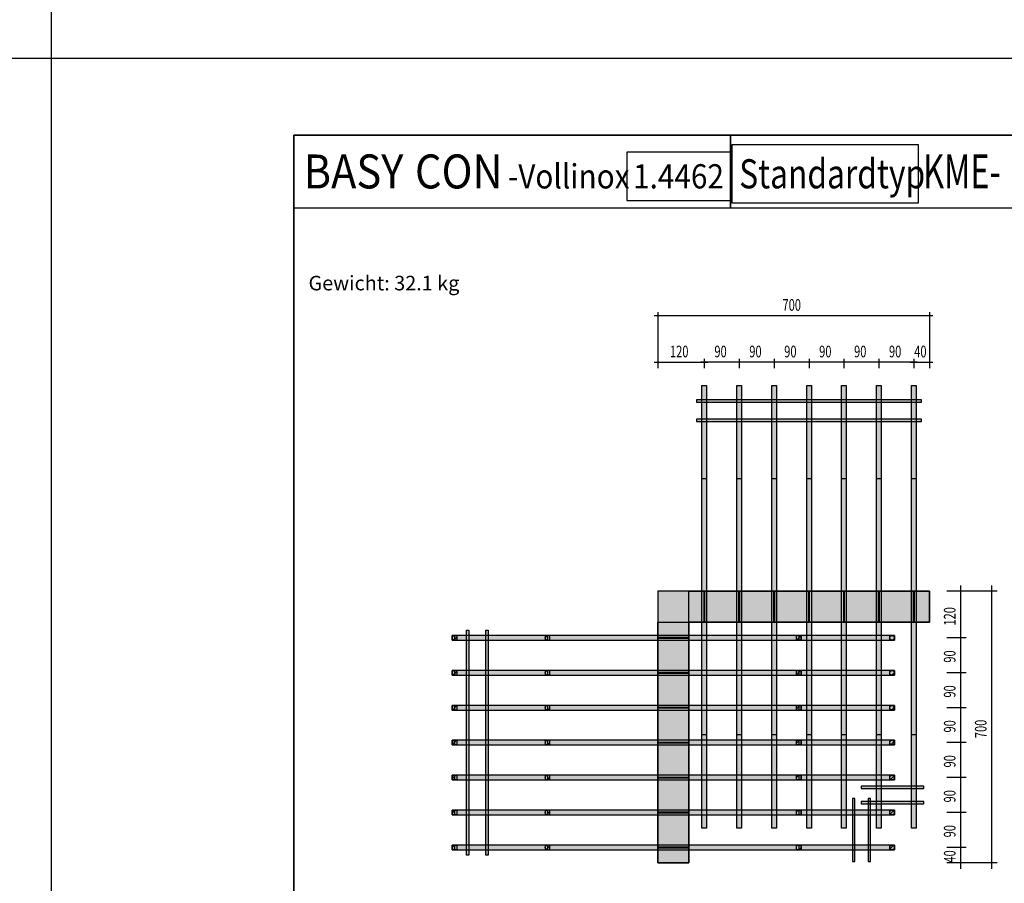
# Model space of a CAD drawing. Extents: x 1.9 to 16.4, y -5.8 to 1.1.
# Drawn here: x 3.8 to 4, y -5.1 to -4.9 of the extents above; entities that cross this region are included whole.
import ezdxf

# ---------------------------------------------------------------- set-up
doc = ezdxf.new("R2010")
doc.units = 0
doc.header["$LTSCALE"] = 0.001
doc.layers.get('0').update_dxf_attribs({"color": 1, "linetype": 'CONTINUOUS'})
doc.layers.add('LAYER_14', color=7, linetype='CONTINUOUS')
doc.layers.add('MST_1_1', color=7, linetype='CONTINUOUS')
doc.styles.add('ARIAL', font='txt')
doc.styles.add('CADWORK6', font='UNIVERS')
pattern_1 = [(45, (0, 0), (0.0007071, -0.0007071), [])]

# ---------------------------------------------------------------- blocks, each defined once
blk = doc.blocks.new('CDWK_D10507')
at = {"color": 7}
for p, q in [((0.00432, -0.0011), (-0.00432, -0.0011)), ((-0.0036, -0.00038), (-0.0036, -0.0023)), ((0.0036, -0.00038), (0.0036, -0.0023))]:
    blk.add_line(p, q, dxfattribs=at)
at = {"layer": 'LAYER_14', "color": 7, "style": 'CADWORK6', "width": 0.7}
blk.add_text('90', height=0.0024, dxfattribs=at).set_placement((-0.00152, -0.0001))
blk = doc.blocks.new('CDWK_D10508')
at = {"color": 7}
for p, q in [((0.00432, -0.0011), (-0.00432, -0.0011)), ((-0.0036, -0.00038), (-0.0036, -0.0023)), ((0.0036, -0.00038), (0.0036, -0.0023))]:
    blk.add_line(p, q, dxfattribs=at)
at = {"layer": 'LAYER_14', "color": 7, "style": 'CADWORK6', "width": 0.7}
blk.add_text('90', height=0.0024, dxfattribs=at).set_placement((-0.00152, -0.0001))
blk = doc.blocks.new('CDWK_D10509')
at = {"color": 7}
for p, q in [((0.00432, -0.0011), (-0.00432, -0.0011)), ((-0.0036, -0.00038), (-0.0036, -0.0023)), ((0.0036, -0.00038), (0.0036, -0.0023))]:
    blk.add_line(p, q, dxfattribs=at)
at = {"layer": 'LAYER_14', "color": 7, "style": 'CADWORK6', "width": 0.7}
blk.add_text('90', height=0.0024, dxfattribs=at).set_placement((-0.00152, -0.0001))
blk = doc.blocks.new('CDWK_D10510')
at = {"color": 7}
for p, q in [((0.00432, -0.0011), (-0.00432, -0.0011)), ((-0.0036, -0.00038), (-0.0036, -0.0023)), ((0.0036, -0.00038), (0.0036, -0.0023))]:
    blk.add_line(p, q, dxfattribs=at)
at = {"layer": 'LAYER_14', "color": 7, "style": 'CADWORK6', "width": 0.7}
blk.add_text('90', height=0.0024, dxfattribs=at).set_placement((-0.00152, -0.0001))
blk = doc.blocks.new('CDWK_D10511')
at = {"color": 7}
for p, q in [((-0.00232, -0.0011), (0.00232, -0.0011)), ((-0.0016, -0.00038), (-0.0016, -0.0023)), ((0.0016, -0.00038), (0.0016, -0.0023))]:
    blk.add_line(p, q, dxfattribs=at)
at = {"layer": 'LAYER_14', "color": 7, "style": 'CADWORK6', "width": 0.7}
blk.add_text('40', height=0.0024, dxfattribs=at).set_placement((-0.00152, -0.0001))
blk = doc.blocks.new('CDWK_D10512')
at = {"color": 7}
for p, q in [((0.00432, -0.0011), (-0.00432, -0.0011)), ((-0.0036, -0.00038), (-0.0036, -0.0023)), ((0.0036, -0.00038), (0.0036, -0.0023))]:
    blk.add_line(p, q, dxfattribs=at)
at = {"layer": 'LAYER_14', "color": 7, "style": 'CADWORK6', "width": 0.7}
blk.add_text('90', height=0.0024, dxfattribs=at).set_placement((-0.00152, -0.0001))
blk = doc.blocks.new('CDWK_D10513')
at = {"color": 7}
for p, q in [((0.00432, -0.0011), (-0.00432, -0.0011)), ((-0.0036, -0.00038), (-0.0036, -0.0023)), ((0.0036, -0.00038), (0.0036, -0.0023))]:
    blk.add_line(p, q, dxfattribs=at)
at = {"layer": 'LAYER_14', "color": 7, "style": 'CADWORK6', "width": 0.7}
blk.add_text('90', height=0.0024, dxfattribs=at).set_placement((-0.00152, -0.0001))
blk = doc.blocks.new('CDWK_D10514')
at = {"color": 7}
for p, q in [((-0.00552, -0.0011), (0.00552, -0.0011)), ((-0.0048, -0.00038), (-0.0048, -0.0023)), ((0.0048, -0.00038), (0.0048, -0.0023))]:
    blk.add_line(p, q, dxfattribs=at)
at = {"layer": 'LAYER_14', "color": 7, "style": 'CADWORK6', "width": 0.7}
blk.add_text('120', height=0.0024, dxfattribs=at).set_placement((-0.00228, -0.0001))
blk = doc.blocks.new('CDWK_D10515')
at = {"color": 7}
for p, q in [((-0.028, 0.00442), (-0.028, -0.0071)), ((0.028, 0.00442), (0.028, -0.0071)), ((-0.02872, 0.0037), (0.02872, 0.0037))]:
    blk.add_line(p, q, dxfattribs=at)
at = {"layer": 'LAYER_14', "color": 7, "style": 'CADWORK6', "width": 0.7}
blk.add_text('700', height=0.0024, dxfattribs=at).set_placement((-0.00228, 0.0047))
blk = doc.blocks.new('CDWK_D10966')
at = {"color": 7}
for p, q in [((0.004, 0.0292), (0.004, -0.0292)), ((0.0052, 0.028), (-0.0052, 0.028)), ((0.0052, -0.028), (-0.0052, -0.028))]:
    blk.add_line(p, q, dxfattribs=at)
at = {"layer": 'LAYER_14', "color": 7, "style": 'CADWORK6', "width": 0.7}
blk.add_text('700', height=0.0024, rotation=90, dxfattribs=at).set_placement((0.003, -0.00228))
blk = doc.blocks.new('CDWK_D10967')
at = {"color": 7}
for p, q in [((0.0023, 0.0048), (-0.0017, 0.0048)), ((0.0011, 0.006), (0.0011, -0.006)), ((0.0023, -0.0048), (-0.0017, -0.0048))]:
    blk.add_line(p, q, dxfattribs=at)
at = {"layer": 'LAYER_14', "color": 7, "style": 'CADWORK6', "width": 0.7}
blk.add_text('120', height=0.0024, rotation=90, dxfattribs=at).set_placement((0.0001, -0.00228))
blk = doc.blocks.new('CDWK_D10968')
at = {"color": 7}
for p, q in [((0.0011, 0.0048), (0.0011, -0.0048)), ((0.0023, 0.0036), (-0.0017, 0.0036)), ((0.0023, -0.0036), (-0.0017, -0.0036))]:
    blk.add_line(p, q, dxfattribs=at)
at = {"layer": 'LAYER_14', "color": 7, "style": 'CADWORK6', "width": 0.7}
blk.add_text('90', height=0.0024, rotation=90, dxfattribs=at).set_placement((0.0001, -0.00152))
blk = doc.blocks.new('CDWK_D10969')
at = {"color": 7}
for p, q in [((0.0011, 0.0048), (0.0011, -0.0048)), ((0.0023, 0.0036), (-0.0017, 0.0036)), ((0.0023, -0.0036), (-0.0017, -0.0036))]:
    blk.add_line(p, q, dxfattribs=at)
at = {"layer": 'LAYER_14', "color": 7, "style": 'CADWORK6', "width": 0.7}
blk.add_text('90', height=0.0024, rotation=90, dxfattribs=at).set_placement((0.0001, -0.00152))
blk = doc.blocks.new('CDWK_D10970')
at = {"color": 7}
for p, q in [((0.0011, 0.0048), (0.0011, -0.0048)), ((0.0023, 0.0036), (-0.0017, 0.0036)), ((0.0023, -0.0036), (-0.0017, -0.0036))]:
    blk.add_line(p, q, dxfattribs=at)
at = {"layer": 'LAYER_14', "color": 7, "style": 'CADWORK6', "width": 0.7}
blk.add_text('90', height=0.0024, rotation=90, dxfattribs=at).set_placement((0.0001, -0.00152))
blk = doc.blocks.new('CDWK_D10971')
at = {"color": 7}
for p, q in [((0.0011, 0.0048), (0.0011, -0.0048)), ((0.0023, 0.0036), (-0.0017, 0.0036)), ((0.0023, -0.0036), (-0.0017, -0.0036))]:
    blk.add_line(p, q, dxfattribs=at)
at = {"layer": 'LAYER_14', "color": 7, "style": 'CADWORK6', "width": 0.7}
blk.add_text('90', height=0.0024, rotation=90, dxfattribs=at).set_placement((0.0001, -0.00152))
blk = doc.blocks.new('CDWK_D10972')
at = {"color": 7}
for p, q in [((0.0011, 0.0048), (0.0011, -0.0048)), ((0.0023, 0.0036), (-0.0017, 0.0036)), ((0.0023, -0.0036), (-0.0017, -0.0036))]:
    blk.add_line(p, q, dxfattribs=at)
at = {"layer": 'LAYER_14', "color": 7, "style": 'CADWORK6', "width": 0.7}
blk.add_text('90', height=0.0024, rotation=90, dxfattribs=at).set_placement((0.0001, -0.00152))
blk = doc.blocks.new('CDWK_D10973')
at = {"color": 7}
for p, q in [((0.0011, 0.0048), (0.0011, -0.0048)), ((0.0023, 0.0036), (-0.0017, 0.0036)), ((0.0023, -0.0036), (-0.0017, -0.0036))]:
    blk.add_line(p, q, dxfattribs=at)
at = {"layer": 'LAYER_14', "color": 7, "style": 'CADWORK6', "width": 0.7}
blk.add_text('90', height=0.0024, rotation=90, dxfattribs=at).set_placement((0.0001, -0.00152))
blk = doc.blocks.new('CDWK_D10974')
at = {"color": 7}
for p, q in [((0.0011, 0.0028), (0.0011, -0.0028)), ((0.0023, 0.0016), (-0.0017, 0.0016)), ((0.0023, -0.0016), (-0.0017, -0.0016))]:
    blk.add_line(p, q, dxfattribs=at)
at = {"layer": 'LAYER_14', "color": 7, "style": 'CADWORK6', "width": 0.7}
blk.add_text('40', height=0.0024, rotation=90, dxfattribs=at).set_placement((0.0001, -0.00152))

msp = doc.modelspace()

# ---------------------------------------------------------------- hatches: boundary and pattern name
at = {"layer": 'LAYER_14'}
for color, points in [(4, [(3.96225, -4.99119), (3.96321, -4.99119), (3.96321, -5.08239), (3.96225, -5.08239)]), (4, [(3.96945, -4.99119), (3.97041, -4.99119), (3.97041, -5.08239), (3.96945, -5.08239)]), (4, [(3.97665, -4.99119), (3.97761, -4.99119), (3.97761, -5.08239), (3.97665, -5.08239)]), (4, [(3.98385, -4.99119), (3.98481, -4.99119), (3.98481, -5.08239), (3.98385, -5.08239)]), (4, [(3.99105, -4.99119), (3.99201, -4.99119), (3.99201, -5.08239), (3.99105, -5.08239)]), (4, [(3.99825, -4.99119), (3.99921, -4.99119), (3.99921, -5.08239), (3.99825, -5.08239)]), (4, [(4.00545, -4.99119), (4.00641, -4.99119), (4.00641, -5.08239), (4.00545, -5.08239)]), (4, [(3.96113, -4.99415), (3.96113, -4.99463), (4.00753, -4.99463), (4.00753, -4.99415)]), (4, [(3.96113, -4.99815), (3.96113, -4.99863), (4.00753, -4.99863), (4.00753, -4.99815)]), (4, [(3.96225, -5.01039), (3.96321, -5.01039), (3.96321, -5.06319), (3.96225, -5.06319)]), (4, [(3.96945, -5.01039), (3.97041, -5.01039), (3.97041, -5.06319), (3.96945, -5.06319)]), (4, [(3.97665, -5.01039), (3.97761, -5.01039), (3.97761, -5.06319), (3.97665, -5.06319)]), (4, [(3.98385, -5.01039), (3.98481, -5.01039), (3.98481, -5.06319), (3.98385, -5.06319)]), (4, [(3.99105, -5.01039), (3.99201, -5.01039), (3.99201, -5.06319), (3.99105, -5.06319)]), (4, [(3.99825, -5.01039), (3.99921, -5.01039), (3.99921, -5.06319), (3.99825, -5.06319)]), (4, [(4.00545, -5.01039), (4.00641, -5.01039), (4.00641, -5.06319), (4.00545, -5.06319)]), (40, [(3.95313, -5.03999), (3.95953, -5.03999), (3.95953, -5.03359), (3.95313, -5.03359)]), (40, [(3.95953, -5.03999), (3.95953, -5.03359), (4.00913, -5.03359), (4.00913, -5.03999)]), (4, [(3.96261, -5.03359), (3.96261, -5.03999), (3.96285, -5.03999), (3.96285, -5.03359)]), (4, [(3.96981, -5.03359), (3.96981, -5.03999), (3.97005, -5.03999), (3.97005, -5.03359)]), (4, [(3.97701, -5.03359), (3.97701, -5.03999), (3.97725, -5.03999), (3.97725, -5.03359)]), (4, [(3.98421, -5.03359), (3.98421, -5.03999), (3.98445, -5.03999), (3.98445, -5.03359)]), (4, [(3.99141, -5.03359), (3.99141, -5.03999), (3.99165, -5.03999), (3.99165, -5.03359)]), (4, [(3.99861, -5.03359), (3.99861, -5.03999), (3.99885, -5.03999), (3.99885, -5.03359)]), (4, [(4.00581, -5.03359), (4.00581, -5.03999), (4.00605, -5.03999), (4.00605, -5.03359)]), (40, [(3.95313, -5.03999), (3.95953, -5.03999), (3.95953, -5.08959), (3.95313, -5.08959)]), (4, [(3.91369, -5.04159), (3.91417, -5.04159), (3.91417, -5.08799), (3.91369, -5.08799)]), (4, [(3.91769, -5.04159), (3.91817, -5.04159), (3.91817, -5.08799), (3.91769, -5.08799)]), (4, [(3.91073, -5.04271), (3.91073, -5.04367), (4.00193, -5.04367), (4.00193, -5.04271)]), (4, [(3.91073, -5.04271), (3.91073, -5.04367), (4.00193, -5.04367), (4.00193, -5.04271)]), (4, [(3.92993, -5.04271), (3.92993, -5.04367), (3.98273, -5.04367), (3.98273, -5.04271)]), (4, [(3.92993, -5.04271), (3.92993, -5.04367), (3.98273, -5.04367), (3.98273, -5.04271)]), (4, [(3.95313, -5.04307), (3.95953, -5.04307), (3.95953, -5.04331), (3.95313, -5.04331)]), (4, [(3.91073, -5.04991), (3.91073, -5.05087), (4.00193, -5.05087), (4.00193, -5.04991)]), (4, [(3.92993, -5.04991), (3.92993, -5.05087), (3.98273, -5.05087), (3.98273, -5.04991)]), (4, [(3.95313, -5.05027), (3.95953, -5.05027), (3.95953, -5.05051), (3.95313, -5.05051)]), (4, [(3.91073, -5.05711), (3.91073, -5.05807), (4.00193, -5.05807), (4.00193, -5.05711)]), (4, [(3.92993, -5.05711), (3.92993, -5.05807), (3.98273, -5.05807), (3.98273, -5.05711)]), (4, [(3.95313, -5.05747), (3.95953, -5.05747), (3.95953, -5.05771), (3.95313, -5.05771)]), (4, [(3.91073, -5.06431), (3.91073, -5.06527), (4.00193, -5.06527), (4.00193, -5.06431)]), (4, [(3.92993, -5.06431), (3.92993, -5.06527), (3.98273, -5.06527), (3.98273, -5.06431)]), (4, [(3.95313, -5.06467), (3.95953, -5.06467), (3.95953, -5.06491), (3.95313, -5.06491)]), (4, [(3.91073, -5.07151), (3.91073, -5.07247), (4.00193, -5.07247), (4.00193, -5.07151)]), (4, [(3.92993, -5.07151), (3.92993, -5.07247), (3.98273, -5.07247), (3.98273, -5.07151)]), (4, [(3.95313, -5.07187), (3.95953, -5.07187), (3.95953, -5.07211), (3.95313, -5.07211)]), (4, [(3.99505, -5.07375), (3.99505, -5.07423), (4.00801, -5.07423), (4.00801, -5.07375)]), (4, [(3.99377, -5.07631), (3.99329, -5.07631), (3.99329, -5.08927), (3.99377, -5.08927)]), (4, [(3.99505, -5.07695), (3.99505, -5.07743), (4.00801, -5.07743), (4.00801, -5.07695)]), (4, [(3.99697, -5.07631), (3.99649, -5.07631), (3.99649, -5.08927), (3.99697, -5.08927)]), (4, [(3.91073, -5.07871), (3.91073, -5.07967), (4.00193, -5.07967), (4.00193, -5.07871)]), (4, [(3.92993, -5.07871), (3.92993, -5.07967), (3.98273, -5.07967), (3.98273, -5.07871)]), (4, [(3.95313, -5.07907), (3.95953, -5.07907), (3.95953, -5.07931), (3.95313, -5.07931)]), (4, [(3.91073, -5.08591), (3.91073, -5.08687), (4.00193, -5.08687), (4.00193, -5.08591)]), (4, [(3.92993, -5.08591), (3.92993, -5.08687), (3.98273, -5.08687), (3.98273, -5.08591)]), (4, [(3.95313, -5.08627), (3.95953, -5.08627), (3.95953, -5.08651), (3.95313, -5.08651)])]:
    msp.add_hatch(color=color, dxfattribs=at).paths.add_polyline_path(points)
h = msp.add_hatch(dxfattribs=at)
h.set_pattern_fill('ANSI31', color=4, scale=0.00031496, style=0, pattern_type=2)
h.set_pattern_definition(pattern_1)
h.paths.add_polyline_path([(3.91073, -5.04271), (3.91169, -5.04271), (3.91169, -5.04367), (3.91073, -5.04367)])
h = msp.add_hatch(dxfattribs=at)
h.set_pattern_fill('ANSI31', color=4, scale=0.00031496, style=0, pattern_type=2)
h.set_pattern_definition(pattern_1)
h.paths.add_polyline_path([(3.92993, -5.04367), (3.93089, -5.04367), (3.93089, -5.04271), (3.92993, -5.04271)])
h = msp.add_hatch(dxfattribs=at)
h.set_pattern_fill('ANSI31', color=4, scale=0.00031496, style=0, pattern_type=2)
h.set_pattern_definition(pattern_1)
h.paths.add_polyline_path([(3.98177, -5.04271), (3.98273, -5.04271), (3.98273, -5.04367), (3.98177, -5.04367)])
h = msp.add_hatch(dxfattribs=at)
h.set_pattern_fill('ANSI31', color=4, scale=0.00031496, style=0, pattern_type=2)
h.set_pattern_definition(pattern_1)
h.paths.add_polyline_path([(4.00097, -5.04271), (4.00193, -5.04271), (4.00193, -5.04367), (4.00097, -5.04367)])
h = msp.add_hatch(dxfattribs=at)
h.set_pattern_fill('ANSI31', color=4, scale=0.00031496, style=0, pattern_type=2)
h.set_pattern_definition(pattern_1)
h.paths.add_polyline_path([(3.91073, -5.04991), (3.91169, -5.04991), (3.91169, -5.05087), (3.91073, -5.05087)])
h = msp.add_hatch(dxfattribs=at)
h.set_pattern_fill('ANSI31', color=4, scale=0.00031496, style=0, pattern_type=2)
h.set_pattern_definition(pattern_1)
h.paths.add_polyline_path([(3.92993, -5.05087), (3.93089, -5.05087), (3.93089, -5.04991), (3.92993, -5.04991)])
h = msp.add_hatch(dxfattribs=at)
h.set_pattern_fill('ANSI31', color=4, scale=0.00031496, style=0, pattern_type=2)
h.set_pattern_definition(pattern_1)
h.paths.add_polyline_path([(3.98177, -5.04991), (3.98273, -5.04991), (3.98273, -5.05087), (3.98177, -5.05087)])
h = msp.add_hatch(dxfattribs=at)
h.set_pattern_fill('ANSI31', color=4, scale=0.00031496, style=0, pattern_type=2)
h.set_pattern_definition(pattern_1)
h.paths.add_polyline_path([(4.00097, -5.04991), (4.00193, -5.04991), (4.00193, -5.05087), (4.00097, -5.05087)])
h = msp.add_hatch(dxfattribs=at)
h.set_pattern_fill('ANSI31', color=4, scale=0.00031496, style=0, pattern_type=2)
h.set_pattern_definition(pattern_1)
h.paths.add_polyline_path([(3.91073, -5.05711), (3.91169, -5.05711), (3.91169, -5.05807), (3.91073, -5.05807)])
h = msp.add_hatch(dxfattribs=at)
h.set_pattern_fill('ANSI31', color=4, scale=0.00031496, style=0, pattern_type=2)
h.set_pattern_definition(pattern_1)
h.paths.add_polyline_path([(3.92993, -5.05807), (3.93089, -5.05807), (3.93089, -5.05711), (3.92993, -5.05711)])
h = msp.add_hatch(dxfattribs=at)
h.set_pattern_fill('ANSI31', color=4, scale=0.00031496, style=0, pattern_type=2)
h.set_pattern_definition(pattern_1)
h.paths.add_polyline_path([(3.98177, -5.05711), (3.98273, -5.05711), (3.98273, -5.05807), (3.98177, -5.05807)])
h = msp.add_hatch(dxfattribs=at)
h.set_pattern_fill('ANSI31', color=4, scale=0.00031496, style=0, pattern_type=2)
h.set_pattern_definition(pattern_1)
h.paths.add_polyline_path([(4.00097, -5.05711), (4.00193, -5.05711), (4.00193, -5.05807), (4.00097, -5.05807)])
h = msp.add_hatch(dxfattribs=at)
h.set_pattern_fill('ANSI31', color=4, scale=0.00031496, style=0, pattern_type=2)
h.set_pattern_definition(pattern_1)
h.paths.add_polyline_path([(3.91073, -5.06431), (3.91169, -5.06431), (3.91169, -5.06527), (3.91073, -5.06527)])
h = msp.add_hatch(dxfattribs=at)
h.set_pattern_fill('ANSI31', color=4, scale=0.00031496, style=0, pattern_type=2)
h.set_pattern_definition(pattern_1)
h.paths.add_polyline_path([(3.92993, -5.06527), (3.93089, -5.06527), (3.93089, -5.06431), (3.92993, -5.06431)])
h = msp.add_hatch(dxfattribs=at)
h.set_pattern_fill('ANSI31', color=4, scale=0.00031496, style=0, pattern_type=2)
h.set_pattern_definition(pattern_1)
h.paths.add_polyline_path([(3.98177, -5.06431), (3.98273, -5.06431), (3.98273, -5.06527), (3.98177, -5.06527)])
h = msp.add_hatch(dxfattribs=at)
h.set_pattern_fill('ANSI31', color=4, scale=0.00031496, style=0, pattern_type=2)
h.set_pattern_definition(pattern_1)
h.paths.add_polyline_path([(4.00097, -5.06431), (4.00193, -5.06431), (4.00193, -5.06527), (4.00097, -5.06527)])
h = msp.add_hatch(dxfattribs=at)
h.set_pattern_fill('ANSI31', color=4, scale=0.00031496, style=0, pattern_type=2)
h.set_pattern_definition(pattern_1)
h.paths.add_polyline_path([(3.91073, -5.07151), (3.91169, -5.07151), (3.91169, -5.07247), (3.91073, -5.07247)])
h = msp.add_hatch(dxfattribs=at)
h.set_pattern_fill('ANSI31', color=4, scale=0.00031496, style=0, pattern_type=2)
h.set_pattern_definition(pattern_1)
h.paths.add_polyline_path([(3.92993, -5.07247), (3.93089, -5.07247), (3.93089, -5.07151), (3.92993, -5.07151)])
h = msp.add_hatch(dxfattribs=at)
h.set_pattern_fill('ANSI31', color=4, scale=0.00031496, style=0, pattern_type=2)
h.set_pattern_definition(pattern_1)
h.paths.add_polyline_path([(3.98177, -5.07151), (3.98273, -5.07151), (3.98273, -5.07247), (3.98177, -5.07247)])
h = msp.add_hatch(dxfattribs=at)
h.set_pattern_fill('ANSI31', color=4, scale=0.00031496, style=0, pattern_type=2)
h.set_pattern_definition(pattern_1)
h.paths.add_polyline_path([(4.00097, -5.07151), (4.00193, -5.07151), (4.00193, -5.07247), (4.00097, -5.07247)])
h = msp.add_hatch(dxfattribs=at)
h.set_pattern_fill('ANSI31', color=4, scale=0.00031496, style=0, pattern_type=2)
h.set_pattern_definition(pattern_1)
h.paths.add_polyline_path([(3.91073, -5.07871), (3.91169, -5.07871), (3.91169, -5.07967), (3.91073, -5.07967)])
h = msp.add_hatch(dxfattribs=at)
h.set_pattern_fill('ANSI31', color=4, scale=0.00031496, style=0, pattern_type=2)
h.set_pattern_definition(pattern_1)
h.paths.add_polyline_path([(3.92993, -5.07967), (3.93089, -5.07967), (3.93089, -5.07871), (3.92993, -5.07871)])
h = msp.add_hatch(dxfattribs=at)
h.set_pattern_fill('ANSI31', color=4, scale=0.00031496, style=0, pattern_type=2)
h.set_pattern_definition(pattern_1)
h.paths.add_polyline_path([(3.98177, -5.07871), (3.98273, -5.07871), (3.98273, -5.07967), (3.98177, -5.07967)])
h = msp.add_hatch(dxfattribs=at)
h.set_pattern_fill('ANSI31', color=4, scale=0.00031496, style=0, pattern_type=2)
h.set_pattern_definition(pattern_1)
h.paths.add_polyline_path([(4.00097, -5.07871), (4.00193, -5.07871), (4.00193, -5.07967), (4.00097, -5.07967)])
h = msp.add_hatch(dxfattribs=at)
h.set_pattern_fill('ANSI31', color=4, scale=0.00031496, style=0, pattern_type=2)
h.set_pattern_definition(pattern_1)
h.paths.add_polyline_path([(3.91073, -5.08591), (3.91169, -5.08591), (3.91169, -5.08687), (3.91073, -5.08687)])
h = msp.add_hatch(dxfattribs=at)
h.set_pattern_fill('ANSI31', color=4, scale=0.00031496, style=0, pattern_type=2)
h.set_pattern_definition(pattern_1)
h.paths.add_polyline_path([(3.92993, -5.08687), (3.93089, -5.08687), (3.93089, -5.08591), (3.92993, -5.08591)])
h = msp.add_hatch(dxfattribs=at)
h.set_pattern_fill('ANSI31', color=4, scale=0.00031496, style=0, pattern_type=2)
h.set_pattern_definition(pattern_1)
h.paths.add_polyline_path([(3.98177, -5.08591), (3.98273, -5.08591), (3.98273, -5.08687), (3.98177, -5.08687)])
h = msp.add_hatch(dxfattribs=at)
h.set_pattern_fill('ANSI31', color=4, scale=0.00031496, style=0, pattern_type=2)
h.set_pattern_definition(pattern_1)
h.paths.add_polyline_path([(4.00097, -5.08591), (4.00193, -5.08591), (4.00193, -5.08687), (4.00097, -5.08687)])

# ---------------------------------------------------------------- linework, layer by layer
at = {"layer": 'LAYER_14', "color": 4, "linetype": 'CONTINUOUS'}
for p, q in [((3.87813, -4.95459), (4.05813, -4.95459)), ((3.98225, -5.04271, -0.01752), (3.98225, -5.04367, -0.01752)), ((3.98225, -5.04991, -0.01752), (3.98225, -5.05087, -0.01752)), ((3.98225, -5.05711, -0.01752), (3.98225, -5.05807, -0.01752)), ((3.98225, -5.06431, -0.01752), (3.98225, -5.06527, -0.01752)), ((3.98225, -5.07151, -0.01752), (3.98225, -5.07247, -0.01752)), ((3.98225, -5.07871, -0.01752), (3.98225, -5.07967, -0.01752)), ((3.98225, -5.08591, -0.01752), (3.98225, -5.08687, -0.01752))]:
    msp.add_line(p, q, dxfattribs=at)
for points in [[(3.87813, -4.93959), (4.05813, -4.93959), (4.05813, -5.20659), (3.87813, -5.20659), (3.87813, -4.93959)], [(3.99505, -5.07375), (3.99505, -5.07423), (4.00801, -5.07423), (4.00801, -5.07375), (3.99505, -5.07375)], [(3.99377, -5.07631), (3.99329, -5.07631), (3.99329, -5.08927), (3.99377, -5.08927), (3.99377, -5.07631)], [(3.99505, -5.07695), (3.99505, -5.07743), (4.00801, -5.07743), (4.00801, -5.07695), (3.99505, -5.07695)], [(3.99697, -5.07631), (3.99649, -5.07631), (3.99649, -5.08927), (3.99697, -5.08927), (3.99697, -5.07631)]]:
    msp.add_lwpolyline(points, dxfattribs=at)
at = {"layer": 'LAYER_14', "color": 40, "linetype": 'CONTINUOUS'}
for points in [[(3.95313, -5.03999), (3.95953, -5.03999), (3.95953, -5.03359), (3.95313, -5.03359), (3.95313, -5.03999)], [(3.95953, -5.03999), (3.95953, -5.03359), (4.00913, -5.03359), (4.00913, -5.03999), (3.95953, -5.03999)], [(3.95313, -5.03999), (3.95953, -5.03999), (3.95953, -5.08959), (3.95313, -5.08959), (3.95313, -5.03999)]]:
    msp.add_lwpolyline(points, dxfattribs=at)
at = {"layer": 'LAYER_14', "color": 7, "linetype": 'CONTINUOUS'}
msp.add_lwpolyline([(3.95313, -5.03359), (3.95313, -5.08959), (3.95953, -5.08959), (3.95953, -5.03999), (4.00913, -5.03999), (4.00913, -5.03359), (3.95313, -5.03359)], dxfattribs=at)
at = {"layer": 'LAYER_14', "color": 4, "linetype": 'CONTINUOUS'}
for points, elevation in [([(3.91121, -5.04271), (3.91121, -5.04367, -1), (3.91121, -5.04271)], -0.0024), ([(3.93041, -5.04271), (3.93041, -5.04367, -1), (3.93041, -5.04271)], -0.01752), ([(4.00145, -5.04271, -1), (4.00145, -5.04367, -1), (4.00145, -5.04271)], -0.0024), ([(3.91121, -5.04991), (3.91121, -5.05087, -1), (3.91121, -5.04991)], -0.0024), ([(3.93041, -5.04991), (3.93041, -5.05087, -1), (3.93041, -5.04991)], -0.01752), ([(4.00145, -5.04991, -1), (4.00145, -5.05087, -1), (4.00145, -5.04991)], -0.0024), ([(3.91121, -5.05711), (3.91121, -5.05807, -1), (3.91121, -5.05711)], -0.0024), ([(3.93041, -5.05711), (3.93041, -5.05807, -1), (3.93041, -5.05711)], -0.01752), ([(4.00145, -5.05711, -1), (4.00145, -5.05807, -1), (4.00145, -5.05711)], -0.0024), ([(3.91121, -5.06431), (3.91121, -5.06527, -1), (3.91121, -5.06431)], -0.0024), ([(3.93041, -5.06431), (3.93041, -5.06527, -1), (3.93041, -5.06431)], -0.01752), ([(4.00145, -5.06431, -1), (4.00145, -5.06527, -1), (4.00145, -5.06431)], -0.0024), ([(3.91121, -5.07151), (3.91121, -5.07247, -1), (3.91121, -5.07151)], -0.0024), ([(3.93041, -5.07151), (3.93041, -5.07247, -1), (3.93041, -5.07151)], -0.01752), ([(4.00145, -5.07151, -1), (4.00145, -5.07247, -1), (4.00145, -5.07151)], -0.0024), ([(3.91121, -5.07871), (3.91121, -5.07967, -1), (3.91121, -5.07871)], -0.0024), ([(3.93041, -5.07871), (3.93041, -5.07967, -1), (3.93041, -5.07871)], -0.01752), ([(4.00145, -5.07871, -1), (4.00145, -5.07967, -1), (4.00145, -5.07871)], -0.0024), ([(3.91121, -5.08591), (3.91121, -5.08687, -1), (3.91121, -5.08591)], -0.0024), ([(3.93041, -5.08591), (3.93041, -5.08687, -1), (3.93041, -5.08591)], -0.01752), ([(4.00145, -5.08591, -1), (4.00145, -5.08687, -1), (4.00145, -5.08591)], -0.0024)]:
    msp.add_lwpolyline(points, format="xyb", dxfattribs=dict(at, elevation=elevation))
for points in [[(3.96225, -4.99119, -0.00384), (3.96321, -4.99119, -0.00384), (3.96321, -5.08239, -0.00384), (3.96225, -5.08239, -0.00384)], [(3.96945, -4.99119, -0.00384), (3.97041, -4.99119, -0.00384), (3.97041, -5.08239, -0.00384), (3.96945, -5.08239, -0.00384)], [(3.97665, -4.99119, -0.00384), (3.97761, -4.99119, -0.00384), (3.97761, -5.08239, -0.00384), (3.97665, -5.08239, -0.00384)], [(3.98385, -4.99119, -0.00384), (3.98481, -4.99119, -0.00384), (3.98481, -5.08239, -0.00384), (3.98385, -5.08239, -0.00384)], [(3.99105, -4.99119, -0.00384), (3.99201, -4.99119, -0.00384), (3.99201, -5.08239, -0.00384), (3.99105, -5.08239, -0.00384)], [(3.99825, -4.99119, -0.00384), (3.99921, -4.99119, -0.00384), (3.99921, -5.08239, -0.00384), (3.99825, -5.08239, -0.00384)], [(4.00545, -4.99119, -0.00384), (4.00641, -4.99119, -0.00384), (4.00641, -5.08239, -0.00384), (4.00545, -5.08239, -0.00384)], [(3.96113, -4.99415, -0.00456), (3.96113, -4.99463, -0.00456), (4.00753, -4.99463, -0.00456), (4.00753, -4.99415, -0.00456)], [(3.96113, -4.99815, -0.00456), (3.96113, -4.99863, -0.00456), (4.00753, -4.99863, -0.00456), (4.00753, -4.99815, -0.00456)], [(3.96225, -5.01039, -0.018), (3.96321, -5.01039, -0.018), (3.96321, -5.06319, -0.018), (3.96225, -5.06319, -0.018)], [(3.96945, -5.01039, -0.018), (3.97041, -5.01039, -0.018), (3.97041, -5.06319, -0.018), (3.96945, -5.06319, -0.018)], [(3.97665, -5.01039, -0.018), (3.97761, -5.01039, -0.018), (3.97761, -5.06319, -0.018), (3.97665, -5.06319, -0.018)], [(3.98385, -5.01039, -0.018), (3.98481, -5.01039, -0.018), (3.98481, -5.06319, -0.018), (3.98385, -5.06319, -0.018)], [(3.99105, -5.01039, -0.018), (3.99201, -5.01039, -0.018), (3.99201, -5.06319, -0.018), (3.99105, -5.06319, -0.018)], [(3.99825, -5.01039, -0.018), (3.99921, -5.01039, -0.018), (3.99921, -5.06319, -0.018), (3.99825, -5.06319, -0.018)], [(4.00545, -5.01039, -0.018), (4.00641, -5.01039, -0.018), (4.00641, -5.06319, -0.018), (4.00545, -5.06319, -0.018)], [(3.96261, -5.03359, -0.00384), (3.96261, -5.03999, -0.00384), (3.96285, -5.03999, -0.00384), (3.96285, -5.03359, -0.00384)], [(3.96981, -5.03359, -0.00384), (3.96981, -5.03999, -0.00384), (3.97005, -5.03999, -0.00384), (3.97005, -5.03359, -0.00384)], [(3.97701, -5.03359, -0.00384), (3.97701, -5.03999, -0.00384), (3.97725, -5.03999, -0.00384), (3.97725, -5.03359, -0.00384)], [(3.98421, -5.03359, -0.00384), (3.98421, -5.03999, -0.00384), (3.98445, -5.03999, -0.00384), (3.98445, -5.03359, -0.00384)], [(3.99141, -5.03359, -0.00384), (3.99141, -5.03999, -0.00384), (3.99165, -5.03999, -0.00384), (3.99165, -5.03359, -0.00384)], [(3.99861, -5.03359, -0.00384), (3.99861, -5.03999, -0.00384), (3.99885, -5.03999, -0.00384), (3.99885, -5.03359, -0.00384)], [(4.00581, -5.03359, -0.00384), (4.00581, -5.03999, -0.00384), (4.00605, -5.03999, -0.00384), (4.00605, -5.03359, -0.00384)], [(3.91369, -5.04159, -0.0036), (3.91417, -5.04159, -0.0036), (3.91417, -5.08799, -0.0036), (3.91369, -5.08799, -0.0036)], [(3.91769, -5.04159, -0.0036), (3.91817, -5.04159, -0.0036), (3.91817, -5.08799, -0.0036), (3.91769, -5.08799, -0.0036)], [(3.91073, -5.04271, -0.00288), (3.91073, -5.04367, -0.00288), (4.00193, -5.04367, -0.00288), (4.00193, -5.04271, -0.00288)], [(3.91073, -5.04271, -0.00288), (3.91073, -5.04367, -0.00288), (4.00193, -5.04367, -0.00288), (4.00193, -5.04271, -0.00288)], [(3.91073, -5.04271, -0.00288), (3.91169, -5.04271, -0.00288), (3.91169, -5.04367, -0.00288), (3.91073, -5.04367, -0.00288)], [(3.92993, -5.04271, -0.01704), (3.92993, -5.04367, -0.01704), (3.98273, -5.04367, -0.01704), (3.98273, -5.04271, -0.01704)], [(3.92993, -5.04271, -0.01704), (3.92993, -5.04367, -0.01704), (3.98273, -5.04367, -0.01704), (3.98273, -5.04271, -0.01704)], [(3.92993, -5.04367, -0.01704), (3.93089, -5.04367, -0.01704), (3.93089, -5.04271, -0.01704), (3.92993, -5.04271, -0.01704)], [(3.95313, -5.04307, -0.00288), (3.95953, -5.04307, -0.00288), (3.95953, -5.04331, -0.00288), (3.95313, -5.04331, -0.00288)], [(3.98177, -5.04271, -0.01704), (3.98273, -5.04271, -0.01704), (3.98273, -5.04367, -0.01704), (3.98177, -5.04367, -0.01704)], [(4.00097, -5.04271, -0.00288), (4.00193, -5.04271, -0.00288), (4.00193, -5.04367, -0.00288), (4.00097, -5.04367, -0.00288)], [(3.91073, -5.04991, -0.00288), (3.91073, -5.05087, -0.00288), (4.00193, -5.05087, -0.00288), (4.00193, -5.04991, -0.00288)], [(3.91073, -5.04991, -0.00288), (3.91169, -5.04991, -0.00288), (3.91169, -5.05087, -0.00288), (3.91073, -5.05087, -0.00288)], [(3.92993, -5.04991, -0.01704), (3.92993, -5.05087, -0.01704), (3.98273, -5.05087, -0.01704), (3.98273, -5.04991, -0.01704)], [(3.92993, -5.05087, -0.01704), (3.93089, -5.05087, -0.01704), (3.93089, -5.04991, -0.01704), (3.92993, -5.04991, -0.01704)], [(3.95313, -5.05027, -0.00288), (3.95953, -5.05027, -0.00288), (3.95953, -5.05051, -0.00288), (3.95313, -5.05051, -0.00288)], [(3.98177, -5.04991, -0.01704), (3.98273, -5.04991, -0.01704), (3.98273, -5.05087, -0.01704), (3.98177, -5.05087, -0.01704)], [(4.00097, -5.04991, -0.00288), (4.00193, -5.04991, -0.00288), (4.00193, -5.05087, -0.00288), (4.00097, -5.05087, -0.00288)], [(3.91073, -5.05711, -0.00288), (3.91073, -5.05807, -0.00288), (4.00193, -5.05807, -0.00288), (4.00193, -5.05711, -0.00288)], [(3.91073, -5.05711, -0.00288), (3.91169, -5.05711, -0.00288), (3.91169, -5.05807, -0.00288), (3.91073, -5.05807, -0.00288)], [(3.92993, -5.05711, -0.01704), (3.92993, -5.05807, -0.01704), (3.98273, -5.05807, -0.01704), (3.98273, -5.05711, -0.01704)], [(3.92993, -5.05807, -0.01704), (3.93089, -5.05807, -0.01704), (3.93089, -5.05711, -0.01704), (3.92993, -5.05711, -0.01704)], [(3.95313, -5.05747, -0.00288), (3.95953, -5.05747, -0.00288), (3.95953, -5.05771, -0.00288), (3.95313, -5.05771, -0.00288)], [(3.98177, -5.05711, -0.01704), (3.98273, -5.05711, -0.01704), (3.98273, -5.05807, -0.01704), (3.98177, -5.05807, -0.01704)], [(4.00097, -5.05711, -0.00288), (4.00193, -5.05711, -0.00288), (4.00193, -5.05807, -0.00288), (4.00097, -5.05807, -0.00288)], [(3.91073, -5.06431, -0.00288), (3.91073, -5.06527, -0.00288), (4.00193, -5.06527, -0.00288), (4.00193, -5.06431, -0.00288)], [(3.91073, -5.06431, -0.00288), (3.91169, -5.06431, -0.00288), (3.91169, -5.06527, -0.00288), (3.91073, -5.06527, -0.00288)], [(3.92993, -5.06431, -0.01704), (3.92993, -5.06527, -0.01704), (3.98273, -5.06527, -0.01704), (3.98273, -5.06431, -0.01704)], [(3.92993, -5.06527, -0.01704), (3.93089, -5.06527, -0.01704), (3.93089, -5.06431, -0.01704), (3.92993, -5.06431, -0.01704)], [(3.95313, -5.06467, -0.00288), (3.95953, -5.06467, -0.00288), (3.95953, -5.06491, -0.00288), (3.95313, -5.06491, -0.00288)], [(3.98177, -5.06431, -0.01704), (3.98273, -5.06431, -0.01704), (3.98273, -5.06527, -0.01704), (3.98177, -5.06527, -0.01704)], [(4.00097, -5.06431, -0.00288), (4.00193, -5.06431, -0.00288), (4.00193, -5.06527, -0.00288), (4.00097, -5.06527, -0.00288)], [(3.91073, -5.07151, -0.00288), (3.91073, -5.07247, -0.00288), (4.00193, -5.07247, -0.00288), (4.00193, -5.07151, -0.00288)], [(3.91073, -5.07151, -0.00288), (3.91169, -5.07151, -0.00288), (3.91169, -5.07247, -0.00288), (3.91073, -5.07247, -0.00288)], [(3.92993, -5.07151, -0.01704), (3.92993, -5.07247, -0.01704), (3.98273, -5.07247, -0.01704), (3.98273, -5.07151, -0.01704)], [(3.92993, -5.07247, -0.01704), (3.93089, -5.07247, -0.01704), (3.93089, -5.07151, -0.01704), (3.92993, -5.07151, -0.01704)], [(3.95313, -5.07187, -0.00288), (3.95953, -5.07187, -0.00288), (3.95953, -5.07211, -0.00288), (3.95313, -5.07211, -0.00288)], [(3.98177, -5.07151, -0.01704), (3.98273, -5.07151, -0.01704), (3.98273, -5.07247, -0.01704), (3.98177, -5.07247, -0.01704)], [(4.00097, -5.07151, -0.00288), (4.00193, -5.07151, -0.00288), (4.00193, -5.07247, -0.00288), (4.00097, -5.07247, -0.00288)], [(3.91073, -5.07871, -0.00288), (3.91073, -5.07967, -0.00288), (4.00193, -5.07967, -0.00288), (4.00193, -5.07871, -0.00288)], [(3.91073, -5.07871, -0.00288), (3.91169, -5.07871, -0.00288), (3.91169, -5.07967, -0.00288), (3.91073, -5.07967, -0.00288)], [(3.92993, -5.07871, -0.01704), (3.92993, -5.07967, -0.01704), (3.98273, -5.07967, -0.01704), (3.98273, -5.07871, -0.01704)], [(3.92993, -5.07967, -0.01704), (3.93089, -5.07967, -0.01704), (3.93089, -5.07871, -0.01704), (3.92993, -5.07871, -0.01704)], [(3.95313, -5.07907, -0.00288), (3.95953, -5.07907, -0.00288), (3.95953, -5.07931, -0.00288), (3.95313, -5.07931, -0.00288)], [(3.98177, -5.07871, -0.01704), (3.98273, -5.07871, -0.01704), (3.98273, -5.07967, -0.01704), (3.98177, -5.07967, -0.01704)], [(4.00097, -5.07871, -0.00288), (4.00193, -5.07871, -0.00288), (4.00193, -5.07967, -0.00288), (4.00097, -5.07967, -0.00288)], [(3.91073, -5.08591, -0.00288), (3.91073, -5.08687, -0.00288), (4.00193, -5.08687, -0.00288), (4.00193, -5.08591, -0.00288)], [(3.91073, -5.08591, -0.00288), (3.91169, -5.08591, -0.00288), (3.91169, -5.08687, -0.00288), (3.91073, -5.08687, -0.00288)], [(3.92993, -5.08591, -0.01704), (3.92993, -5.08687, -0.01704), (3.98273, -5.08687, -0.01704), (3.98273, -5.08591, -0.01704)], [(3.92993, -5.08687, -0.01704), (3.93089, -5.08687, -0.01704), (3.93089, -5.08591, -0.01704), (3.92993, -5.08591, -0.01704)], [(3.95313, -5.08627, -0.00288), (3.95953, -5.08627, -0.00288), (3.95953, -5.08651, -0.00288), (3.95313, -5.08651, -0.00288)], [(3.98177, -5.08591, -0.01704), (3.98273, -5.08591, -0.01704), (3.98273, -5.08687, -0.01704), (3.98177, -5.08687, -0.01704)], [(4.00097, -5.08591, -0.00288), (4.00193, -5.08591, -0.00288), (4.00193, -5.08687, -0.00288), (4.00097, -5.08687, -0.00288)]]:
    msp.add_3dface(points, dxfattribs=at)
at = {"layer": 'MST_1_1', "color": 2, "linetype": 'CONTINUOUS'}
msp.add_line((3.72813, -4.92374), (5.30813, -4.92374), dxfattribs=at)
at = {"layer": 'MST_1_1', "color": 7, "linetype": 'CONTINUOUS'}
for p, q in [((3.96812, -4.94309), (3.94679, -4.94309)), ((3.94679, -4.94309), (3.94679, -4.95309)), ((3.96812, -4.95309), (3.96812, -4.94309)), ((4.00687, -4.94157), (3.96843, -4.94157)), ((3.96843, -4.94157), (3.96843, -4.95357)), ((4.00687, -4.95357), (4.00687, -4.94157)), ((3.94679, -4.95309), (3.96812, -4.95309)), ((3.87813, -4.95459), (3.87813, -5.15659)), ((3.96843, -4.95357), (4.00687, -4.95357))]:
    msp.add_line(p, q, dxfattribs=at)
at = {"layer": 'MST_1_1', "color": 2, "linetype": 'CONTINUOUS'}
msp.add_lwpolyline([(3.82813, -2.69742), (5.30813, -2.69742), (5.30813, -5.81982), (3.82813, -5.81982), (3.82813, -2.69742)], dxfattribs=at)
at = {"layer": 'MST_1_1', "color": 7, "linetype": 'CONTINUOUS'}
for points in [[(3.87813, -4.95459), (3.96813, -4.95459), (3.96813, -4.93959), (3.87813, -4.93959), (3.87813, -4.95459)], [(3.96813, -4.95459), (4.05813, -4.95459), (4.05813, -4.93959), (3.96813, -4.93959), (3.96813, -4.95459)]]:
    msp.add_lwpolyline(points, dxfattribs=at)

# ---------------------------------------------------------------- block references
at = {"layer": 'LAYER_14', "color": 0, "linetype": 'CONTINUOUS'}
for name, p in [('CDWK_D10515', (3.98113, -4.98049)), ('CDWK_D10514', (3.95793, -4.98529)), ('CDWK_D10510', (3.96633, -4.98529)), ('CDWK_D10513', (3.97353, -4.98529)), ('CDWK_D10512', (3.98073, -4.98529)), ('CDWK_D10509', (3.98793, -4.98529)), ('CDWK_D10508', (3.99513, -4.98529)), ('CDWK_D10507', (4.00233, -4.98529)), ('CDWK_D10511', (4.00753, -4.98529)), ('CDWK_D10967', (4.01443, -5.03839)), ('CDWK_D10966', (4.01793, -5.06159)), ('CDWK_D10968', (4.01443, -5.04679)), ('CDWK_D10969', (4.01443, -5.05399)), ('CDWK_D10970', (4.01443, -5.06119)), ('CDWK_D10971', (4.01443, -5.06839)), ('CDWK_D10972', (4.01443, -5.07559)), ('CDWK_D10973', (4.01443, -5.08279)), ('CDWK_D10974', (4.01443, -5.08799))]:
    msp.add_blockref(name, p, dxfattribs=at)

# ---------------------------------------------------------------- texts
at = {"layer": 'LAYER_14', "color": 7, "style": 'CADWORK6'}
msp.add_text('Gewicht: 32.1 kg', height=0.003, dxfattribs=at).set_placement((3.88113, -4.97159))
at = {"layer": 'MST_1_1', "color": 7, "style": 'ARIAL'}
for s, height, width, p in [('BASY', 0.007, 0.9, (3.88013, -4.95059)), ('-Vollinox', 0.005, 0.9, (3.92224, -4.95059)), ('Standardtyp', 0.006, 0.8, (3.96993, -4.95057)), ('KME-', 0.007, 0.7, (4.00785, -4.95057)), ('1.4462', 0.005, 0.9, (3.94804, -4.95059))]:
    msp.add_text(s, height=height, dxfattribs=dict(at, width=width)).set_placement(p)
at = {"layer": 'MST_1_1', "color": 9, "style": 'ARIAL', "width": 0.9}
msp.add_text('CON', height=0.007, dxfattribs=at).set_placement((3.90308, -4.95059))

doc.saveas('drawing.dxf')
